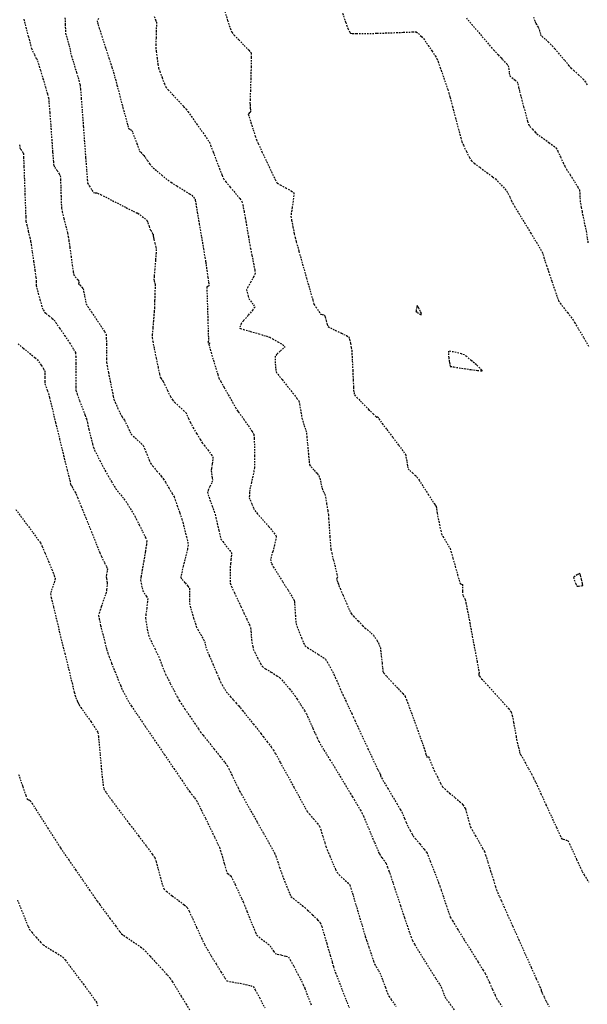
# Model space of a CAD drawing. Units: feet. Extents: x 2259882 to 2265467, y 13822530 to 13825876.
# Drawn here: x 2261427 to 2261475, y 13823609 to 13823691 of the extents above; entities that cross this region are included whole.
import ezdxf

# ---------------------------------------------------------------- set-up
doc = ezdxf.new("R2010")
doc.units = ezdxf.units.FT
doc.header["$MEASUREMENT"] = 0
doc.linetypes.add('HIDDEN2', pattern=[0.1875, 0.125, -0.0625])
doc.layers.add('VE-TOPO-MAJR', color=37, linetype='Continuous')
doc.layers.add('VE-TOPO-MINR', color=39, linetype='Continuous')

msp = doc.modelspace()

# ---------------------------------------------------------------- linework, layer by layer
at = {"layer": 'VE-TOPO-MAJR', "color": 37, "linetype": 'HIDDEN2', "lineweight": -3}
for points, elevation in [([(2261434.04, 13823690.764), (2261433.942, 13823690.544), (2261433.977, 13823690.393), (2261434.019, 13823690.242), (2261434.109, 13823689.964), (2261434.33, 13823689.281), (2261434.621, 13823688.381), (2261434.921, 13823687.454), (2261435.167, 13823686.689), (2261435.297, 13823686.273), (2261435.399, 13823685.902), (2261435.591, 13823685.189), (2261435.834, 13823684.28), (2261436.09, 13823683.319), (2261436.322, 13823682.451), (2261436.492, 13823681.821), (2261436.561, 13823681.573), (2261436.694, 13823681.5), (2261436.828, 13823681.427), (2261436.9, 13823681.245), (2261437.058, 13823680.823), (2261437.247, 13823680.32), (2261437.408, 13823679.894), (2261437.484, 13823679.701), (2261437.578, 13823679.594), (2261437.735, 13823679.428), (2261437.832, 13823679.323), (2261437.933, 13823679.181), (2261438.132, 13823678.9), (2261438.337, 13823678.611), (2261438.458, 13823678.451), (2261438.614, 13823678.309), (2261438.937, 13823678.028), (2261439.321, 13823677.699), (2261439.66, 13823677.412), (2261439.848, 13823677.258), (2261440.104, 13823677.093), (2261440.6, 13823676.783), (2261441.169, 13823676.43), (2261441.641, 13823676.137), (2261441.847, 13823676.007), (2261441.984, 13823675.841), (2261442.102, 13823675.692), (2261442.121, 13823675.597), (2261442.168, 13823675.316), (2261442.29, 13823674.594), (2261442.456, 13823673.607), (2261442.637, 13823672.531), (2261442.803, 13823671.543), (2261442.924, 13823670.821), (2261442.972, 13823670.54), (2261442.982, 13823670.484), (2261442.992, 13823670.428), (2261443.021, 13823670.223), (2261443.09, 13823669.737), (2261443.171, 13823669.157), (2261443.227, 13823668.751), (2261443.255, 13823668.543), (2261443.264, 13823668.473), (2261443.265, 13823668.462), (2261443.259, 13823668.458), (2261443.226, 13823668.438), (2261443.15, 13823668.398), (2261443.087, 13823668.361), (2261443.093, 13823668.109), (2261443.112, 13823667.466), (2261443.139, 13823666.589), (2261443.169, 13823665.633), (2261443.196, 13823664.756), (2261443.216, 13823664.114), (2261443.224, 13823663.864), (2261443.201, 13823663.802), (2261443.18, 13823663.741), (2261443.256, 13823663.71), (2261443.333, 13823663.679), (2261443.288, 13823663.624), (2261443.241, 13823663.569), (2261443.297, 13823663.375), (2261443.44, 13823662.889), (2261443.631, 13823662.248), (2261443.83, 13823661.587), (2261443.999, 13823661.043), (2261444.098, 13823660.752), (2261444.242, 13823660.475), (2261444.525, 13823659.966), (2261444.873, 13823659.352), (2261445.213, 13823658.756), (2261445.472, 13823658.304), (2261445.578, 13823658.121), (2261445.654, 13823658.022), (2261445.731, 13823657.924), (2261445.861, 13823657.744), (2261446.166, 13823657.32), (2261446.533, 13823656.801), (2261446.849, 13823656.337), (2261447.003, 13823656.076), (2261447.034, 13823655.731), (2261447.054, 13823655.06), (2261447.066, 13823654.281), (2261447.069, 13823653.614), (2261447.064, 13823653.276), (2261447.018, 13823653.024), (2261446.92, 13823652.567), (2261446.807, 13823652.049), (2261446.711, 13823651.618), (2261446.669, 13823651.419), (2261446.652, 13823651.239), (2261446.632, 13823650.953), (2261446.627, 13823650.773), (2261446.694, 13823650.596), (2261446.837, 13823650.252), (2261446.988, 13823649.902), (2261447.08, 13823649.707), (2261447.284, 13823649.467), (2261447.725, 13823648.965), (2261448.244, 13823648.37), (2261448.681, 13823647.852), (2261448.877, 13823647.579), (2261448.841, 13823647.321), (2261448.724, 13823646.837), (2261448.577, 13823646.287), (2261448.451, 13823645.832), (2261448.398, 13823645.631), (2261448.435, 13823645.44), (2261448.483, 13823645.25), (2261448.624, 13823645.021), (2261448.969, 13823644.473), (2261449.414, 13823643.766), (2261449.858, 13823643.061), (2261450.201, 13823642.518), (2261450.339, 13823642.297), (2261450.369, 13823642.192), (2261450.397, 13823642.087), (2261450.408, 13823641.906), (2261450.433, 13823641.482), (2261450.466, 13823640.964), (2261450.5, 13823640.505), (2261450.527, 13823640.255), (2261450.609, 13823640.018), (2261450.775, 13823639.584), (2261450.976, 13823639.086), (2261451.16, 13823638.658), (2261451.275, 13823638.434), (2261451.484, 13823638.277), (2261451.893, 13823638.011), (2261452.367, 13823637.711), (2261452.772, 13823637.454), (2261452.971, 13823637.314), (2261453.11, 13823637.092), (2261453.338, 13823636.686), (2261453.56, 13823636.275), (2261453.684, 13823636.04), (2261453.8, 13823635.781), (2261454.005, 13823635.316), (2261454.209, 13823634.847), (2261454.325, 13823634.582), (2261454.44, 13823634.333), (2261454.666, 13823633.844), (2261454.932, 13823633.272), (2261455.165, 13823632.77), (2261455.293, 13823632.494), (2261455.429, 13823632.2), (2261455.722, 13823631.568), (2261456.108, 13823630.737), (2261456.521, 13823629.845), (2261456.899, 13823629.031), (2261457.177, 13823628.434), (2261457.29, 13823628.191), (2261457.369, 13823628.046), (2261457.493, 13823627.82), (2261457.559, 13823627.702), (2261457.57, 13823627.638), (2261457.581, 13823627.575), (2261457.665, 13823627.408), (2261457.76, 13823627.222), (2261457.881, 13823627.019), (2261458.171, 13823626.534), (2261458.546, 13823625.906), (2261458.924, 13823625.273), (2261459.221, 13823624.773), (2261459.354, 13823624.545), (2261459.437, 13823624.353), (2261459.579, 13823624.013), (2261459.72, 13823623.675), (2261459.8, 13823623.486), (2261459.886, 13823623.315), (2261460.041, 13823623.016), (2261460.199, 13823622.718), (2261460.292, 13823622.551), (2261460.479, 13823622.326), (2261460.846, 13823621.895), (2261461.218, 13823621.454), (2261461.42, 13823621.198), (2261461.522, 13823620.959), (2261461.72, 13823620.458), (2261461.966, 13823619.823), (2261462.212, 13823619.181), (2261462.411, 13823618.657), (2261462.516, 13823618.378), (2261462.628, 13823618.042), (2261462.829, 13823617.431), (2261463.06, 13823616.728), (2261463.266, 13823616.12), (2261463.388, 13823615.788), (2261463.577, 13823615.469), (2261463.993, 13823614.792), (2261464.547, 13823613.903), (2261465.145, 13823612.944), (2261465.698, 13823612.059), (2261466.113, 13823611.392), (2261466.299, 13823611.087), (2261466.424, 13823610.82), (2261466.645, 13823610.331), (2261466.897, 13823609.768), (2261467.118, 13823609.281), (2261467.243, 13823609.017), (2261467.396, 13823608.775), (2261467.683, 13823608.341)], 675), ([(2261427.151, 13823649.798), (2261427.568, 13823649.237), (2261428.083, 13823648.549), (2261428.595, 13823647.863), (2261429.004, 13823647.306), (2261429.209, 13823647.01), (2261429.349, 13823646.711), (2261429.593, 13823646.151), (2261429.881, 13823645.468), (2261430.159, 13823644.796), (2261430.368, 13823644.271), (2261430.451, 13823644.029), (2261430.389, 13823643.801), (2261430.247, 13823643.399), (2261430.104, 13823642.996), (2261430.037, 13823642.766), (2261430.106, 13823642.446), (2261430.295, 13823641.651), (2261430.569, 13823640.517), (2261430.895, 13823639.181), (2261431.239, 13823637.78), (2261431.566, 13823636.449), (2261431.843, 13823635.326), (2261432.036, 13823634.545), (2261432.111, 13823634.244), (2261432.171, 13823634.089), (2261432.267, 13823633.849), (2261432.321, 13823633.717), (2261432.377, 13823633.607), (2261432.434, 13823633.498), (2261432.592, 13823633.275), (2261432.964, 13823632.747), (2261433.414, 13823632.1), (2261433.804, 13823631.521), (2261433.997, 13823631.197), (2261434.043, 13823630.885), (2261434.107, 13823630.231), (2261434.183, 13823629.368), (2261434.265, 13823628.429), (2261434.349, 13823627.547), (2261434.428, 13823626.855), (2261434.498, 13823626.487), (2261434.719, 13823626.141), (2261435.21, 13823625.461), (2261435.88, 13823624.563), (2261436.639, 13823623.558), (2261437.396, 13823622.561), (2261438.06, 13823621.685), (2261438.541, 13823621.044), (2261438.748, 13823620.752), (2261438.856, 13823620.415), (2261439.026, 13823619.79), (2261439.218, 13823619.071), (2261439.391, 13823618.456), (2261439.504, 13823618.138), (2261439.737, 13823617.928), (2261440.198, 13823617.572), (2261440.735, 13823617.167), (2261441.199, 13823616.813), (2261441.441, 13823616.606), (2261441.612, 13823616.282), (2261441.908, 13823615.653), (2261442.237, 13823614.93), (2261442.509, 13823614.325), (2261442.633, 13823614.05), (2261442.733, 13823613.845), (2261442.894, 13823613.52), (2261442.997, 13823613.316), (2261443.132, 13823613.088), (2261443.446, 13823612.567), (2261443.851, 13823611.9), (2261444.26, 13823611.232), (2261444.588, 13823610.711), (2261444.747, 13823610.484), (2261444.986, 13823610.42), (2261445.428, 13823610.339), (2261445.867, 13823610.267), (2261446.098, 13823610.228), (2261446.344, 13823610.171), (2261446.73, 13823610.074), (2261446.962, 13823609.998), (2261447.119, 13823609.725), (2261447.47, 13823609.074), (2261447.92, 13823608.228)], 680)]:
    msp.add_lwpolyline(points, dxfattribs=dict(at, elevation=elevation))
at = {"layer": 'VE-TOPO-MINR', "color": 39, "linetype": 'HIDDEN2', "lineweight": -3}
for points, elevation in [([(2261444.585, 13823691.348), (2261444.821, 13823690.594), (2261445.036, 13823689.941), (2261445.163, 13823689.605), (2261445.363, 13823689.376), (2261445.753, 13823688.974), (2261446.203, 13823688.515), (2261446.585, 13823688.113), (2261446.769, 13823687.881), (2261446.786, 13823687.511), (2261446.776, 13823686.726), (2261446.75, 13823685.739), (2261446.718, 13823684.764), (2261446.691, 13823684.015), (2261446.68, 13823683.705), (2261446.688, 13823683.583), (2261446.702, 13823683.391), (2261446.71, 13823683.274), (2261446.715, 13823683.096), (2261446.715, 13823682.931), (2261446.629, 13823682.847), (2261446.546, 13823682.763), (2261446.609, 13823682.556), (2261446.764, 13823682.065), (2261446.956, 13823681.467), (2261447.129, 13823680.935), (2261447.228, 13823680.646), (2261447.374, 13823680.321), (2261447.684, 13823679.648), (2261448.078, 13823678.805), (2261448.473, 13823677.969), (2261448.788, 13823677.317), (2261448.942, 13823677.027), (2261449.194, 13823676.874), (2261449.66, 13823676.628), (2261450.118, 13823676.38), (2261450.347, 13823676.223), (2261450.342, 13823675.992), (2261450.282, 13823675.528), (2261450.2, 13823674.982), (2261450.129, 13823674.505), (2261450.1, 13823674.25), (2261450.151, 13823673.929), (2261450.26, 13823673.365), (2261450.374, 13823672.801), (2261450.443, 13823672.481), (2261450.54, 13823672.129), (2261450.765, 13823671.327), (2261451.067, 13823670.256), (2261451.395, 13823669.099), (2261451.697, 13823668.038), (2261451.923, 13823667.255), (2261452.02, 13823666.93), (2261452.175, 13823666.685), (2261452.43, 13823666.308), (2261452.576, 13823666.104), (2261452.737, 13823666.059), (2261452.896, 13823666.012), (2261452.943, 13823665.863), (2261453.033, 13823665.548), (2261453.13, 13823665.225), (2261453.197, 13823665.051), (2261453.392, 13823664.945), (2261453.813, 13823664.742), (2261454.31, 13823664.508), (2261454.731, 13823664.303), (2261454.928, 13823664.192), (2261454.987, 13823664.003), (2261455.064, 13823663.65), (2261455.133, 13823663.291), (2261455.168, 13823663.086), (2261455.185, 13823662.806), (2261455.215, 13823662.182), (2261455.253, 13823661.388), (2261455.289, 13823660.6), (2261455.318, 13823659.992), (2261455.33, 13823659.738), (2261455.359, 13823659.544), (2261455.397, 13823659.352), (2261455.592, 13823659.15), (2261456.044, 13823658.692), (2261456.58, 13823658.152), (2261456.955, 13823657.776), (2261457.145, 13823657.585), (2261457.209, 13823657.521), (2261457.218, 13823657.513), (2261457.222, 13823657.513), (2261457.244, 13823657.515), (2261457.292, 13823657.521), (2261457.332, 13823657.525), (2261457.437, 13823657.357), (2261457.556, 13823657.168), (2261457.715, 13823656.959), (2261458.097, 13823656.459), (2261458.591, 13823655.809), (2261459.087, 13823655.154), (2261459.474, 13823654.637), (2261459.643, 13823654.4), (2261459.692, 13823654.181), (2261459.762, 13823653.787), (2261459.831, 13823653.397), (2261459.879, 13823653.19), (2261460.003, 13823653.061), (2261460.239, 13823652.845), (2261460.478, 13823652.629), (2261460.611, 13823652.504), (2261460.78, 13823652.249), (2261461.136, 13823651.7), (2261461.551, 13823651.056), (2261461.896, 13823650.518), (2261462.045, 13823650.286), (2261462.128, 13823650.164), (2261462.208, 13823650.041), (2261462.241, 13823649.849), (2261462.296, 13823649.502), (2261462.332, 13823649.279), (2261462.381, 13823649.032), (2261462.481, 13823648.546), (2261462.586, 13823648.051), (2261462.654, 13823647.776), (2261462.777, 13823647.552), (2261463.009, 13823647.162), (2261463.242, 13823646.772), (2261463.368, 13823646.547), (2261463.446, 13823646.29), (2261463.604, 13823645.737), (2261463.801, 13823645.039), (2261463.994, 13823644.351), (2261464.117, 13823643.91), (2261464.178, 13823643.694), (2261464.199, 13823643.623), (2261464.202, 13823643.613), (2261464.209, 13823643.61), (2261464.245, 13823643.598), (2261464.325, 13823643.575), (2261464.393, 13823643.552), (2261464.394, 13823643.346), (2261464.394, 13823642.963), (2261464.4, 13823642.734), (2261464.464, 13823642.605), (2261464.574, 13823642.404), (2261464.641, 13823642.276), (2261464.695, 13823642.002), (2261464.828, 13823641.306), (2261465.014, 13823640.33), (2261465.225, 13823639.214), (2261465.436, 13823638.099), (2261465.619, 13823637.127), (2261465.749, 13823636.439), (2261465.798, 13823636.175), (2261465.78, 13823636.075), (2261465.763, 13823635.981), (2261465.787, 13823635.933), (2261465.813, 13823635.885), (2261466.004, 13823635.675), (2261466.484, 13823635.15), (2261467.111, 13823634.46), (2261467.745, 13823633.755), (2261468.246, 13823633.186), (2261468.474, 13823632.903), (2261468.551, 13823632.607), (2261468.66, 13823632.051), (2261468.775, 13823631.415), (2261468.868, 13823630.876), (2261468.915, 13823630.613), (2261468.971, 13823630.376), (2261469.072, 13823629.959), (2261469.169, 13823629.563), (2261469.213, 13823629.387), (2261469.274, 13823629.338), (2261469.375, 13823629.154), (2261469.615, 13823628.713), (2261469.904, 13823628.183), (2261470.15, 13823627.733), (2261470.262, 13823627.528), (2261470.333, 13823627.39), (2261470.444, 13823627.172), (2261470.513, 13823627.034), (2261470.638, 13823626.761), (2261470.946, 13823626.088), (2261471.363, 13823625.174), (2261471.818, 13823624.181), (2261472.237, 13823623.27), (2261472.547, 13823622.6), (2261472.676, 13823622.333), (2261472.818, 13823622.286), (2261473.053, 13823622.223), (2261473.194, 13823622.176), (2261473.32, 13823621.918), (2261473.594, 13823621.321), (2261473.925, 13823620.595), (2261474.22, 13823619.952), (2261474.386, 13823619.601), (2261474.556, 13823619.312), (2261474.913, 13823618.717)], 673), ([(2261454.402, 13823691.194), (2261454.666, 13823690.429), (2261454.857, 13823689.924), (2261454.974, 13823689.662), (2261455.033, 13823689.562), (2261455.057, 13823689.538), (2261455.086, 13823689.527), (2261455.214, 13823689.51), (2261455.555, 13823689.498), (2261456.226, 13823689.501), (2261457.286, 13823689.527), (2261458.427, 13823689.567), (2261459.47, 13823689.609), (2261460.237, 13823689.638), (2261460.55, 13823689.644), (2261460.726, 13823689.499), (2261460.996, 13823689.243), (2261461.161, 13823689.077), (2261461.287, 13823688.897), (2261461.551, 13823688.511), (2261461.862, 13823688.047), (2261462.133, 13823687.637), (2261462.274, 13823687.408), (2261462.37, 13823687.158), (2261462.549, 13823686.651), (2261462.771, 13823686.011), (2261462.992, 13823685.363), (2261463.172, 13823684.831), (2261463.267, 13823684.54), (2261463.371, 13823684.16), (2261463.57, 13823683.404), (2261463.817, 13823682.465), (2261464.061, 13823681.535), (2261464.255, 13823680.807), (2261464.349, 13823680.473), (2261464.482, 13823680.179), (2261464.73, 13823679.668), (2261464.986, 13823679.162), (2261465.144, 13823678.885), (2261465.382, 13823678.691), (2261465.868, 13823678.326), (2261466.436, 13823677.907), (2261466.92, 13823677.551), (2261467.154, 13823677.374), (2261467.331, 13823677.193), (2261467.637, 13823676.869), (2261467.936, 13823676.544), (2261468.093, 13823676.364), (2261468.187, 13823676.184), (2261468.344, 13823675.862), (2261468.499, 13823675.539), (2261468.589, 13823675.356), (2261468.739, 13823675.105), (2261469.095, 13823674.518), (2261469.572, 13823673.731), (2261470.089, 13823672.878), (2261470.564, 13823672.095), (2261470.914, 13823671.516), (2261471.055, 13823671.277), (2261471.114, 13823671.096), (2261471.2, 13823670.805), (2261471.255, 13823670.622), (2261471.307, 13823670.461), (2261471.408, 13823670.157), (2261471.51, 13823669.848), (2261471.569, 13823669.672), (2261471.661, 13823669.398), (2261471.858, 13823668.813), (2261472.095, 13823668.119), (2261472.304, 13823667.518), (2261472.421, 13823667.213), (2261472.564, 13823667.008), (2261472.84, 13823666.644), (2261473.161, 13823666.228), (2261473.44, 13823665.866), (2261473.591, 13823665.665), (2261473.755, 13823665.394), (2261474.091, 13823664.824), (2261474.511, 13823664.108), (2261474.926, 13823663.394)], 672), ([(2261427.835, 13823690.693), (2261428.003, 13823690.031), (2261428.204, 13823689.242), (2261428.378, 13823688.568), (2261428.463, 13823688.251), (2261428.55, 13823688.064), (2261428.711, 13823687.738), (2261428.872, 13823687.412), (2261428.961, 13823687.226), (2261429.038, 13823686.983), (2261429.205, 13823686.443), (2261429.417, 13823685.747), (2261429.63, 13823685.035), (2261429.801, 13823684.448), (2261429.885, 13823684.128), (2261429.924, 13823683.732), (2261429.989, 13823682.903), (2261430.068, 13823681.82), (2261430.152, 13823680.66), (2261430.228, 13823679.602), (2261430.287, 13823678.822), (2261430.317, 13823678.498), (2261430.411, 13823678.34), (2261430.592, 13823678.067), (2261430.773, 13823677.795), (2261430.866, 13823677.637), (2261430.883, 13823677.344), (2261430.905, 13823676.711), (2261430.927, 13823675.954), (2261430.949, 13823675.29), (2261430.968, 13823674.935), (2261431.034, 13823674.627), (2261431.166, 13823674.069), (2261431.322, 13823673.427), (2261431.457, 13823672.869), (2261431.528, 13823672.561), (2261431.574, 13823672.256), (2261431.658, 13823671.655), (2261431.761, 13823670.913), (2261431.863, 13823670.184), (2261431.943, 13823669.622), (2261431.983, 13823669.381), (2261432.114, 13823669.207), (2261432.331, 13823668.943), (2261432.446, 13823668.803), (2261432.418, 13823668.718), (2261432.39, 13823668.633), (2261432.483, 13823668.529), (2261432.66, 13823668.336), (2261432.767, 13823668.208), (2261432.811, 13823668.006), (2261432.889, 13823667.597), (2261432.971, 13823667.176), (2261433.027, 13823666.94), (2261433.16, 13823666.729), (2261433.461, 13823666.279), (2261433.847, 13823665.706), (2261434.235, 13823665.125), (2261434.54, 13823664.653), (2261434.679, 13823664.407), (2261434.703, 13823664.112), (2261434.71, 13823663.565), (2261434.709, 13823662.932), (2261434.708, 13823662.382), (2261434.715, 13823662.079), (2261434.766, 13823661.787), (2261434.879, 13823661.212), (2261435.022, 13823660.498), (2261435.168, 13823659.792), (2261435.285, 13823659.237), (2261435.343, 13823658.978), (2261435.451, 13823658.721), (2261435.65, 13823658.274), (2261435.846, 13823657.843), (2261435.943, 13823657.635), (2261436.02, 13823657.528), (2261436.147, 13823657.358), (2261436.225, 13823657.251), (2261436.311, 13823657.066), (2261436.486, 13823656.689), (2261436.669, 13823656.301), (2261436.78, 13823656.085), (2261436.953, 13823655.914), (2261437.274, 13823655.618), (2261437.595, 13823655.321), (2261437.769, 13823655.146), (2261437.886, 13823654.888), (2261438.083, 13823654.408), (2261438.282, 13823653.922), (2261438.402, 13823653.651), (2261438.587, 13823653.411), (2261438.93, 13823652.994), (2261439.275, 13823652.577), (2261439.467, 13823652.337), (2261439.632, 13823652.074), (2261439.916, 13823651.604), (2261440.196, 13823651.131), (2261440.349, 13823650.859), (2261440.445, 13823650.601), (2261440.622, 13823650.097), (2261440.825, 13823649.51), (2261440.998, 13823649), (2261441.087, 13823648.728), (2261441.151, 13823648.483), (2261441.263, 13823648.037), (2261441.387, 13823647.524), (2261441.488, 13823647.077), (2261441.53, 13823646.831), (2261441.464, 13823646.494), (2261441.307, 13823645.832), (2261441.121, 13823645.069), (2261440.969, 13823644.426), (2261440.913, 13823644.126), (2261441.029, 13823643.96), (2261441.269, 13823643.675), (2261441.511, 13823643.39), (2261441.634, 13823643.222), (2261441.644, 13823643.001), (2261441.637, 13823642.596), (2261441.627, 13823642.186), (2261441.629, 13823641.955), (2261441.69, 13823641.725), (2261441.825, 13823641.268), (2261441.987, 13823640.735), (2261442.129, 13823640.276), (2261442.207, 13823640.042), (2261442.336, 13823639.796), (2261442.572, 13823639.369), (2261442.8, 13823638.958), (2261442.907, 13823638.761), (2261442.942, 13823638.563), (2261442.974, 13823638.364), (2261443.067, 13823638.14), (2261443.293, 13823637.603), (2261443.586, 13823636.909), (2261443.882, 13823636.21), (2261444.115, 13823635.663), (2261444.22, 13823635.42), (2261444.362, 13823635.177), (2261444.59, 13823634.797), (2261444.73, 13823634.571), (2261444.86, 13823634.416), (2261445.07, 13823634.173), (2261445.203, 13823634.02), (2261445.318, 13823633.891), (2261445.534, 13823633.65), (2261445.752, 13823633.406), (2261445.876, 13823633.266), (2261446.068, 13823633.025), (2261446.48, 13823632.508), (2261446.969, 13823631.894), (2261447.389, 13823631.364), (2261447.598, 13823631.1), (2261447.787, 13823630.856), (2261448.117, 13823630.427), (2261448.445, 13823629.996), (2261448.627, 13823629.749), (2261448.805, 13823629.43), (2261449.211, 13823628.694), (2261449.751, 13823627.707), (2261450.337, 13823626.638), (2261450.878, 13823625.653), (2261451.282, 13823624.919), (2261451.46, 13823624.604), (2261451.643, 13823624.381), (2261451.973, 13823623.995), (2261452.301, 13823623.607), (2261452.477, 13823623.381), (2261452.582, 13823623.084), (2261452.753, 13823622.539), (2261452.922, 13823621.989), (2261453.021, 13823621.677), (2261453.131, 13823621.405), (2261453.348, 13823620.881), (2261453.601, 13823620.277), (2261453.822, 13823619.764), (2261453.941, 13823619.512), (2261454.127, 13823619.32), (2261454.472, 13823618.994), (2261454.816, 13823618.668), (2261454.999, 13823618.475), (2261455.089, 13823618.212), (2261455.275, 13823617.608), (2261455.519, 13823616.796), (2261455.782, 13823615.911), (2261456.026, 13823615.088), (2261456.212, 13823614.46), (2261456.302, 13823614.162), (2261456.404, 13823613.851), (2261456.593, 13823613.285), (2261456.808, 13823612.645), (2261456.989, 13823612.111), (2261457.076, 13823611.866), (2261457.199, 13823611.662), (2261457.401, 13823611.342), (2261457.526, 13823611.139), (2261457.606, 13823610.925), (2261457.774, 13823610.469), (2261457.974, 13823609.924), (2261458.154, 13823609.446), (2261458.261, 13823609.187), (2261458.45, 13823608.917), (2261458.879, 13823608.329)], 677), ([(2261431.258, 13823690.805), (2261431.277, 13823690.251), (2261431.295, 13823689.771), (2261431.31, 13823689.529), (2261431.371, 13823689.293), (2261431.49, 13823688.881), (2261431.607, 13823688.483), (2261431.662, 13823688.291), (2261431.689, 13823688.095), (2261431.716, 13823687.899), (2261431.798, 13823687.63), (2261431.988, 13823687.011), (2261432.217, 13823686.258), (2261432.416, 13823685.589), (2261432.515, 13823685.22), (2261432.548, 13823684.878), (2261432.61, 13823684.096), (2261432.693, 13823683.003), (2261432.788, 13823681.726), (2261432.886, 13823680.391), (2261432.98, 13823679.126), (2261433.06, 13823678.058), (2261433.117, 13823677.313), (2261433.144, 13823677.02), (2261433.279, 13823676.788), (2261433.508, 13823676.432), (2261433.641, 13823676.24), (2261433.808, 13823676.217), (2261433.98, 13823676.198), (2261434.227, 13823676.073), (2261434.824, 13823675.768), (2261435.595, 13823675.372), (2261436.364, 13823674.977), (2261436.955, 13823674.673), (2261437.193, 13823674.551), (2261437.264, 13823674.534), (2261437.335, 13823674.518), (2261437.525, 13823674.373), (2261437.879, 13823674.098), (2261438.09, 13823673.921), (2261438.166, 13823673.726), (2261438.272, 13823673.409), (2261438.336, 13823673.221), (2261438.411, 13823673.09), (2261438.531, 13823672.887), (2261438.598, 13823672.77), (2261438.613, 13823672.626), (2261438.627, 13823672.481), (2261438.665, 13823672.33), (2261438.745, 13823672.013), (2261438.827, 13823671.683), (2261438.867, 13823671.495), (2261438.849, 13823671.204), (2261438.802, 13823670.584), (2261438.744, 13823669.86), (2261438.695, 13823669.252), (2261438.676, 13823668.985), (2261438.701, 13823668.865), (2261438.747, 13823668.676), (2261438.773, 13823668.556), (2261438.768, 13823668.33), (2261438.752, 13823667.816), (2261438.732, 13823667.194), (2261438.713, 13823666.643), (2261438.701, 13823666.34), (2261438.677, 13823666.054), (2261438.631, 13823665.534), (2261438.579, 13823664.936), (2261438.538, 13823664.417), (2261438.525, 13823664.131), (2261438.578, 13823663.823), (2261438.7, 13823663.202), (2261438.857, 13823662.43), (2261439.014, 13823661.672), (2261439.137, 13823661.091), (2261439.191, 13823660.849), (2261439.257, 13823660.746), (2261439.368, 13823660.586), (2261439.438, 13823660.484), (2261439.556, 13823660.243), (2261439.802, 13823659.736), (2261440.059, 13823659.215), (2261440.211, 13823658.932), (2261440.411, 13823658.734), (2261440.777, 13823658.398), (2261441.139, 13823658.067), (2261441.326, 13823657.886), (2261441.417, 13823657.707), (2261441.565, 13823657.384), (2261441.711, 13823657.06), (2261441.796, 13823656.876), (2261441.946, 13823656.62), (2261442.237, 13823656.132), (2261442.534, 13823655.641), (2261442.7, 13823655.371), (2261442.867, 13823655.151), (2261443.166, 13823654.767), (2261443.456, 13823654.385), (2261443.595, 13823654.175), (2261443.583, 13823653.965), (2261443.531, 13823653.588), (2261443.475, 13823653.215), (2261443.448, 13823653.016), (2261443.479, 13823652.787), (2261443.534, 13823652.423), (2261443.558, 13823652.195), (2261443.489, 13823652.028), (2261443.345, 13823651.723), (2261443.202, 13823651.415), (2261443.136, 13823651.239), (2261443.197, 13823651.029), (2261443.348, 13823650.594), (2261443.532, 13823650.079), (2261443.695, 13823649.626), (2261443.781, 13823649.376), (2261443.845, 13823649.11), (2261443.955, 13823648.617), (2261444.081, 13823648.054), (2261444.192, 13823647.574), (2261444.258, 13823647.335), (2261444.413, 13823647.12), (2261444.705, 13823646.75), (2261444.992, 13823646.386), (2261445.132, 13823646.184), (2261445.13, 13823645.984), (2261445.099, 13823645.625), (2261445.061, 13823645.264), (2261445.042, 13823645.058), (2261445.035, 13823644.811), (2261445.026, 13823644.356), (2261445.023, 13823643.897), (2261445.033, 13823643.638), (2261445.143, 13823643.375), (2261445.386, 13823642.846), (2261445.675, 13823642.228), (2261445.926, 13823641.696), (2261446.053, 13823641.427), (2261446.183, 13823641.146), (2261446.411, 13823640.654), (2261446.631, 13823640.171), (2261446.739, 13823639.918), (2261446.766, 13823639.64), (2261446.796, 13823639.198), (2261446.815, 13823638.929), (2261446.852, 13823638.707), (2261446.915, 13823638.357), (2261446.961, 13823638.139), (2261447.076, 13823637.899), (2261447.314, 13823637.428), (2261447.566, 13823636.951), (2261447.722, 13823636.691), (2261447.974, 13823636.516), (2261448.445, 13823636.224), (2261448.92, 13823635.933), (2261449.184, 13823635.759), (2261449.346, 13823635.58), (2261449.638, 13823635.234), (2261449.972, 13823634.83), (2261450.259, 13823634.477), (2261450.412, 13823634.283), (2261450.599, 13823634.001), (2261450.92, 13823633.502), (2261451.233, 13823633.01), (2261451.395, 13823632.748), (2261451.491, 13823632.539), (2261451.653, 13823632.169), (2261451.808, 13823631.811), (2261451.885, 13823631.635), (2261451.937, 13823631.522), (2261452.02, 13823631.343), (2261452.072, 13823631.231), (2261452.144, 13823631.074), (2261452.289, 13823630.758), (2261452.44, 13823630.432), (2261452.528, 13823630.248), (2261452.642, 13823630.062), (2261452.852, 13823629.726), (2261453.065, 13823629.389), (2261453.186, 13823629.197), (2261453.352, 13823628.925), (2261453.722, 13823628.315), (2261454.196, 13823627.534), (2261454.671, 13823626.752), (2261455.045, 13823626.135), (2261455.217, 13823625.852), (2261455.364, 13823625.608), (2261455.623, 13823625.178), (2261455.88, 13823624.747), (2261456.022, 13823624.5), (2261456.146, 13823624.213), (2261456.408, 13823623.592), (2261456.737, 13823622.808), (2261457.062, 13823622.032), (2261457.312, 13823621.435), (2261457.415, 13823621.188), (2261457.497, 13823621.029), (2261457.582, 13823620.872), (2261457.682, 13823620.752), (2261457.856, 13823620.548), (2261457.963, 13823620.415), (2261458.027, 13823620.259), (2261458.146, 13823619.954), (2261458.266, 13823619.641), (2261458.333, 13823619.463), (2261458.416, 13823619.211), (2261458.618, 13823618.597), (2261458.902, 13823617.738), (2261459.23, 13823616.75), (2261459.564, 13823615.748), (2261459.867, 13823614.85), (2261460.102, 13823614.171), (2261460.232, 13823613.827), (2261460.417, 13823613.501), (2261460.778, 13823612.909), (2261461.24, 13823612.166), (2261461.731, 13823611.384), (2261462.176, 13823610.677), (2261462.503, 13823610.158), (2261462.639, 13823609.94), (2261462.726, 13823609.71), (2261462.86, 13823609.344), (2261462.949, 13823609.116), (2261463.081, 13823608.926), (2261463.37, 13823608.526), (2261463.718, 13823608.051)], 676), ([(2261438.689, 13823690.938), (2261438.815, 13823690.636), (2261438.879, 13823690.463), (2261438.879, 13823690.223), (2261438.867, 13823689.718), (2261438.85, 13823689.122), (2261438.836, 13823688.602), (2261438.833, 13823688.33), (2261438.867, 13823688.019), (2261438.937, 13823687.474), (2261439.012, 13823686.929), (2261439.062, 13823686.623), (2261439.161, 13823686.332), (2261439.348, 13823685.823), (2261439.543, 13823685.318), (2261439.665, 13823685.038), (2261439.862, 13823684.808), (2261440.269, 13823684.367), (2261440.745, 13823683.857), (2261441.153, 13823683.421), (2261441.354, 13823683.202), (2261441.517, 13823682.981), (2261441.798, 13823682.589), (2261442.078, 13823682.195), (2261442.237, 13823681.971), (2261442.369, 13823681.783), (2261442.622, 13823681.425), (2261442.914, 13823681.007), (2261443.166, 13823680.641), (2261443.298, 13823680.436), (2261443.404, 13823680.173), (2261443.612, 13823679.625), (2261443.872, 13823678.932), (2261444.135, 13823678.235), (2261444.351, 13823677.677), (2261444.469, 13823677.398), (2261444.665, 13823677.142), (2261445.041, 13823676.688), (2261445.473, 13823676.172), (2261445.838, 13823675.73), (2261446.012, 13823675.499), (2261446.086, 13823675.201), (2261446.19, 13823674.664), (2261446.287, 13823674.124), (2261446.342, 13823673.817), (2261446.383, 13823673.575), (2261446.459, 13823673.12), (2261446.547, 13823672.594), (2261446.624, 13823672.134), (2261446.667, 13823671.881), (2261446.727, 13823671.579), (2261446.842, 13823671.003), (2261446.972, 13823670.338), (2261447.075, 13823669.772), (2261447.111, 13823669.491), (2261446.994, 13823669.234), (2261446.754, 13823668.786), (2261446.517, 13823668.351), (2261446.406, 13823668.13), (2261446.443, 13823667.924), (2261446.524, 13823667.595), (2261446.583, 13823667.391), (2261446.727, 13823667.195), (2261446.964, 13823666.882), (2261447.088, 13823666.686), (2261446.914, 13823666.452), (2261446.53, 13823665.993), (2261446.144, 13823665.54), (2261445.96, 13823665.322), (2261445.882, 13823665.113), (2261445.819, 13823664.927), (2261445.898, 13823664.894), (2261446.14, 13823664.825), (2261446.719, 13823664.657), (2261447.42, 13823664.453), (2261448.027, 13823664.272), (2261448.326, 13823664.177), (2261448.575, 13823664.042), (2261449.007, 13823663.79), (2261449.418, 13823663.538), (2261449.604, 13823663.397), (2261449.484, 13823663.258), (2261449.21, 13823663.006), (2261448.928, 13823662.749), (2261448.785, 13823662.596), (2261448.778, 13823662.369), (2261448.797, 13823661.945), (2261448.83, 13823661.519), (2261448.863, 13823661.281), (2261449.014, 13823661.073), (2261449.36, 13823660.631), (2261449.805, 13823660.071), (2261450.252, 13823659.51), (2261450.601, 13823659.065), (2261450.757, 13823658.853), (2261450.815, 13823658.594), (2261450.895, 13823658.13), (2261450.97, 13823657.667), (2261451.015, 13823657.411), (2261451.082, 13823657.187), (2261451.206, 13823656.794), (2261451.33, 13823656.401), (2261451.395, 13823656.177), (2261451.427, 13823655.866), (2261451.484, 13823655.22), (2261451.552, 13823654.462), (2261451.614, 13823653.821), (2261451.654, 13823653.52), (2261451.785, 13823653.354), (2261452.038, 13823653.073), (2261452.293, 13823652.792), (2261452.428, 13823652.627), (2261452.497, 13823652.397), (2261452.602, 13823651.978), (2261452.701, 13823651.571), (2261452.749, 13823651.376), (2261452.841, 13823651.23), (2261452.932, 13823651.084), (2261452.979, 13823650.824), (2261453.072, 13823650.268), (2261453.167, 13823649.689), (2261453.218, 13823649.358), (2261453.244, 13823649.018), (2261453.29, 13823648.334), (2261453.344, 13823647.53), (2261453.394, 13823646.833), (2261453.426, 13823646.468), (2261453.497, 13823646.152), (2261453.639, 13823645.576), (2261453.801, 13823644.93), (2261453.935, 13823644.401), (2261453.99, 13823644.179), (2261453.948, 13823644.087), (2261453.906, 13823643.996), (2261453.96, 13823643.851), (2261454.02, 13823643.699), (2261454.063, 13823643.566), (2261454.107, 13823643.433), (2261454.207, 13823643.196), (2261454.441, 13823642.643), (2261454.726, 13823641.977), (2261454.978, 13823641.4), (2261455.113, 13823641.115), (2261455.32, 13823640.886), (2261455.7, 13823640.496), (2261456.077, 13823640.117), (2261456.272, 13823639.925), (2261456.472, 13823639.753), (2261456.788, 13823639.484), (2261456.977, 13823639.315), (2261457.102, 13823639.13), (2261457.291, 13823638.833), (2261457.396, 13823638.662), (2261457.467, 13823638.474), (2261457.528, 13823638.308), (2261457.559, 13823638.26), (2261457.581, 13823638.056), (2261457.634, 13823637.569), (2261457.696, 13823636.988), (2261457.74, 13823636.581), (2261457.762, 13823636.374), (2261457.77, 13823636.305), (2261457.771, 13823636.296), (2261457.772, 13823636.291), (2261457.78, 13823636.265), (2261457.785, 13823636.248), (2261457.857, 13823636.156), (2261457.995, 13823635.981), (2261458.085, 13823635.869), (2261458.246, 13823635.7), (2261458.607, 13823635.318), (2261459.041, 13823634.855), (2261459.421, 13823634.442), (2261459.617, 13823634.207), (2261459.735, 13823633.921), (2261459.969, 13823633.298), (2261460.271, 13823632.476), (2261460.593, 13823631.591), (2261460.885, 13823630.781), (2261461.1, 13823630.183), (2261461.188, 13823629.934), (2261461.256, 13823629.706), (2261461.359, 13823629.354), (2261461.415, 13823629.17), (2261461.493, 13823629.175), (2261461.572, 13823629.181), (2261461.659, 13823628.963), (2261461.823, 13823628.547), (2261461.93, 13823628.279), (2261462.057, 13823628.012), (2261462.309, 13823627.491), (2261462.572, 13823626.962), (2261462.733, 13823626.669), (2261462.935, 13823626.48), (2261463.334, 13823626.135), (2261463.795, 13823625.745), (2261464.179, 13823625.421), (2261464.35, 13823625.273), (2261464.44, 13823625.148), (2261464.577, 13823624.944), (2261464.659, 13823624.814), (2261464.724, 13823624.578), (2261464.851, 13823624.093), (2261464.984, 13823623.592), (2261465.067, 13823623.309), (2261465.2, 13823623.067), (2261465.475, 13823622.591), (2261465.8, 13823622.032), (2261466.082, 13823621.541), (2261466.23, 13823621.268), (2261466.331, 13823620.972), (2261466.52, 13823620.376), (2261466.752, 13823619.634), (2261466.98, 13823618.899), (2261467.158, 13823618.325), (2261467.24, 13823618.065), (2261467.328, 13823617.86), (2261467.486, 13823617.502), (2261467.645, 13823617.143), (2261467.736, 13823616.94), (2261467.859, 13823616.667), (2261468.161, 13823615.992), (2261468.593, 13823615.031), (2261469.1, 13823613.9), (2261469.633, 13823612.714), (2261470.137, 13823611.59), (2261470.562, 13823610.643), (2261470.855, 13823609.989), (2261470.965, 13823609.744), (2261470.977, 13823609.67), (2261470.989, 13823609.596), (2261471.058, 13823609.447), (2261471.211, 13823609.117), (2261471.374, 13823608.773), (2261471.469, 13823608.578), (2261471.635, 13823608.322)], 674), ([(2261464.727, 13823690.804), (2261465.18, 13823690.27), (2261465.764, 13823689.582), (2261466.35, 13823688.894), (2261466.809, 13823688.355), (2261467.012, 13823688.118), (2261467.148, 13823687.972), (2261467.389, 13823687.716), (2261467.626, 13823687.465), (2261467.75, 13823687.333), (2261467.883, 13823687.191), (2261468.092, 13823686.964), (2261468.214, 13823686.817), (2261468.256, 13823686.589), (2261468.311, 13823686.21), (2261468.356, 13823685.98), (2261468.52, 13823685.834), (2261468.795, 13823685.614), (2261468.956, 13823685.475), (2261469.009, 13823685.304), (2261469.078, 13823685.025), (2261469.121, 13823684.848), (2261469.168, 13823684.667), (2261469.244, 13823684.378), (2261469.291, 13823684.195), (2261469.358, 13823683.942), (2261469.505, 13823683.387), (2261469.681, 13823682.728), (2261469.835, 13823682.168), (2261469.915, 13823681.905), (2261470.032, 13823681.761), (2261470.251, 13823681.516), (2261470.476, 13823681.274), (2261470.607, 13823681.139), (2261470.79, 13823681.005), (2261471.17, 13823680.732), (2261471.619, 13823680.41), (2261472.006, 13823680.125), (2261472.201, 13823679.966), (2261472.344, 13823679.7), (2261472.572, 13823679.213), (2261472.797, 13823678.722), (2261472.927, 13823678.445), (2261473.081, 13823678.195), (2261473.385, 13823677.71), (2261473.736, 13823677.151), (2261474.029, 13823676.679), (2261474.16, 13823676.456), (2261474.182, 13823676.205), (2261474.199, 13823675.802), (2261474.211, 13823675.547), (2261474.244, 13823675.353), (2261474.309, 13823674.995), (2261474.375, 13823674.634), (2261474.414, 13823674.428), (2261474.466, 13823674.183), (2261474.563, 13823673.732), (2261474.66, 13823673.279), (2261474.713, 13823673.027), (2261474.749, 13823672.798), (2261474.812, 13823672.395), (2261474.879, 13823671.993)], 671), ([(2261474.818, 13823685.236), (2261474.7, 13823685.46), (2261474.491, 13823685.671), (2261474.107, 13823686.031), (2261473.72, 13823686.389), (2261473.502, 13823686.594), (2261473.306, 13823686.821), (2261472.923, 13823687.272), (2261472.482, 13823687.792), (2261472.114, 13823688.228), (2261471.945, 13823688.426), (2261471.805, 13823688.565), (2261471.583, 13823688.784), (2261471.445, 13823688.917), (2261471.313, 13823689.025), (2261471.104, 13823689.197), (2261470.979, 13823689.309), (2261470.927, 13823689.468), (2261470.854, 13823689.725), (2261470.807, 13823689.886), (2261470.731, 13823690.025), (2261470.606, 13823690.244), (2261470.528, 13823690.382), (2261470.465, 13823690.536), (2261470.344, 13823690.837)], 671), ([(2261427.469, 13823680.208), (2261427.49, 13823679.976), (2261427.57, 13823679.844), (2261427.707, 13823679.639), (2261427.788, 13823679.508), (2261427.803, 13823679.187), (2261427.833, 13823678.39), (2261427.872, 13823677.304), (2261427.914, 13823676.118), (2261427.954, 13823675.02), (2261427.986, 13823674.197), (2261428.003, 13823673.838), (2261428.069, 13823673.537), (2261428.196, 13823673.009), (2261428.324, 13823672.48), (2261428.395, 13823672.179), (2261428.439, 13823671.888), (2261428.528, 13823671.275), (2261428.638, 13823670.505), (2261428.746, 13823669.744), (2261428.828, 13823669.158), (2261428.862, 13823668.912), (2261428.861, 13823668.79), (2261428.858, 13823668.597), (2261428.859, 13823668.475), (2261428.911, 13823668.272), (2261429.03, 13823667.82), (2261429.173, 13823667.285), (2261429.294, 13823666.834), (2261429.35, 13823666.633), (2261429.45, 13823666.444), (2261429.556, 13823666.259), (2261429.681, 13823666.155), (2261429.936, 13823665.948), (2261430.198, 13823665.735), (2261430.343, 13823665.609), (2261430.49, 13823665.402), (2261430.813, 13823664.929), (2261431.225, 13823664.316), (2261431.639, 13823663.688), (2261431.967, 13823663.168), (2261432.122, 13823662.881), (2261432.15, 13823662.574), (2261432.161, 13823661.999), (2261432.16, 13823661.291), (2261432.157, 13823660.588), (2261432.158, 13823660.022), (2261432.17, 13823659.731), (2261432.27, 13823659.42), (2261432.476, 13823658.859), (2261432.719, 13823658.217), (2261432.931, 13823657.658), (2261433.042, 13823657.352), (2261433.121, 13823657.04), (2261433.258, 13823656.47), (2261433.413, 13823655.819), (2261433.548, 13823655.261), (2261433.625, 13823654.972), (2261433.729, 13823654.748), (2261433.929, 13823654.346), (2261434.164, 13823653.885), (2261434.369, 13823653.484), (2261434.484, 13823653.264), (2261434.613, 13823653.036), (2261434.854, 13823652.616), (2261435.13, 13823652.137), (2261435.367, 13823651.73), (2261435.489, 13823651.526), (2261435.639, 13823651.338), (2261435.909, 13823651.009), (2261436.178, 13823650.681), (2261436.328, 13823650.493), (2261436.464, 13823650.273), (2261436.701, 13823649.877), (2261436.938, 13823649.477), (2261437.07, 13823649.249), (2261437.195, 13823649.008), (2261437.441, 13823648.525), (2261437.726, 13823647.954), (2261437.964, 13823647.452), (2261438.074, 13823647.173), (2261438.045, 13823646.87), (2261437.951, 13823646.259), (2261437.824, 13823645.5), (2261437.694, 13823644.751), (2261437.594, 13823644.169), (2261437.554, 13823643.913), (2261437.598, 13823643.661), (2261437.682, 13823643.265), (2261437.741, 13823643.024), (2261437.858, 13823642.839), (2261438.052, 13823642.55), (2261438.161, 13823642.365), (2261438.137, 13823642.103), (2261438.07, 13823641.579), (2261438, 13823641.043), (2261437.97, 13823640.744), (2261438.005, 13823640.482), (2261438.081, 13823640.021), (2261438.164, 13823639.561), (2261438.219, 13823639.302), (2261438.315, 13823639.086), (2261438.513, 13823638.671), (2261438.745, 13823638.189), (2261438.947, 13823637.772), (2261439.052, 13823637.552), (2261439.159, 13823637.284), (2261439.346, 13823636.81), (2261439.533, 13823636.337), (2261439.642, 13823636.069), (2261439.772, 13823635.809), (2261440.036, 13823635.293), (2261440.349, 13823634.686), (2261440.626, 13823634.156), (2261440.782, 13823633.867), (2261440.942, 13823633.622), (2261441.259, 13823633.15), (2261441.656, 13823632.564), (2261442.058, 13823631.974), (2261442.388, 13823631.493), (2261442.571, 13823631.232), (2261442.785, 13823630.957), (2261443.193, 13823630.443), (2261443.697, 13823629.81), (2261444.195, 13823629.182), (2261444.59, 13823628.681), (2261444.781, 13823628.427), (2261444.922, 13823628.156), (2261445.167, 13823627.657), (2261445.445, 13823627.08), (2261445.686, 13823626.579), (2261445.821, 13823626.303), (2261445.972, 13823626.035), (2261446.308, 13823625.44), (2261446.768, 13823624.629), (2261447.288, 13823623.71), (2261447.808, 13823622.792), (2261448.264, 13823621.984), (2261448.594, 13823621.395), (2261448.737, 13823621.135), (2261448.827, 13823620.891), (2261448.982, 13823620.445), (2261449.158, 13823619.931), (2261449.309, 13823619.486), (2261449.393, 13823619.246), (2261449.482, 13823619.016), (2261449.646, 13823618.6), (2261449.836, 13823618.125), (2261450.005, 13823617.721), (2261450.102, 13823617.517), (2261450.301, 13823617.342), (2261450.673, 13823617.049), (2261451.048, 13823616.76), (2261451.26, 13823616.593), (2261451.491, 13823616.378), (2261451.911, 13823615.978), (2261452.328, 13823615.571), (2261452.55, 13823615.329), (2261452.663, 13823615.005), (2261452.865, 13823614.344), (2261453.092, 13823613.572), (2261453.282, 13823612.917), (2261453.372, 13823612.607), (2261453.434, 13823612.394), (2261453.542, 13823612.019), (2261453.651, 13823611.644), (2261453.715, 13823611.431), (2261453.824, 13823611.145), (2261454.069, 13823610.507), (2261454.384, 13823609.691), (2261454.7, 13823608.875), (2261454.949, 13823608.232)], 678), ([(2261427.34, 13823663.619), (2261427.782, 13823663.257), (2261428.303, 13823662.831), (2261428.747, 13823662.467), (2261428.956, 13823662.288), (2261429.075, 13823662.124), (2261429.275, 13823661.827), (2261429.468, 13823661.528), (2261429.565, 13823661.355), (2261429.577, 13823661.16), (2261429.578, 13823660.811), (2261429.577, 13823660.465), (2261429.582, 13823660.277), (2261429.66, 13823660.05), (2261429.796, 13823659.691), (2261429.88, 13823659.464), (2261429.966, 13823659.119), (2261430.177, 13823658.255), (2261430.473, 13823657.046), (2261430.811, 13823655.666), (2261431.147, 13823654.288), (2261431.441, 13823653.087), (2261431.649, 13823652.237), (2261431.729, 13823651.91), (2261431.788, 13823651.792), (2261431.848, 13823651.675), (2261431.933, 13823651.529), (2261432.087, 13823651.265), (2261432.184, 13823651.094), (2261432.307, 13823650.793), (2261432.607, 13823650.051), (2261433.013, 13823649.043), (2261433.456, 13823647.946), (2261433.864, 13823646.934), (2261434.167, 13823646.182), (2261434.296, 13823645.867), (2261434.389, 13823645.676), (2261434.555, 13823645.343), (2261434.715, 13823645.015), (2261434.79, 13823644.845), (2261434.766, 13823644.655), (2261434.712, 13823644.353), (2261434.683, 13823644.172), (2261434.71, 13823644.033), (2261434.76, 13823643.814), (2261434.787, 13823643.675), (2261434.768, 13823643.468), (2261434.726, 13823643.116), (2261434.695, 13823642.893), (2261434.623, 13823642.681), (2261434.465, 13823642.228), (2261434.279, 13823641.687), (2261434.123, 13823641.208), (2261434.056, 13823640.945), (2261434.104, 13823640.671), (2261434.231, 13823640.115), (2261434.402, 13823639.415), (2261434.581, 13823638.707), (2261434.731, 13823638.128), (2261434.817, 13823637.817), (2261434.93, 13823637.515), (2261435.146, 13823636.965), (2261435.412, 13823636.296), (2261435.676, 13823635.641), (2261435.884, 13823635.129), (2261435.982, 13823634.893), (2261436.092, 13823634.672), (2261436.291, 13823634.285), (2261436.491, 13823633.9), (2261436.608, 13823633.682), (2261436.796, 13823633.403), (2261437.264, 13823632.711), (2261437.932, 13823631.726), (2261438.72, 13823630.565), (2261439.548, 13823629.347), (2261440.335, 13823628.189), (2261441.001, 13823627.209), (2261441.466, 13823626.526), (2261441.65, 13823626.258), (2261441.81, 13823626.055), (2261442.066, 13823625.735), (2261442.223, 13823625.53), (2261442.339, 13823625.302), (2261442.61, 13823624.756), (2261442.973, 13823624.019), (2261443.37, 13823623.213), (2261443.737, 13823622.461), (2261444.014, 13823621.888), (2261444.14, 13823621.618), (2261444.229, 13823621.33), (2261444.38, 13823620.802), (2261444.549, 13823620.204), (2261444.688, 13823619.712), (2261444.753, 13823619.497), (2261444.848, 13823619.418), (2261445.006, 13823619.299), (2261445.102, 13823619.221), (2261445.208, 13823619.003), (2261445.443, 13823618.502), (2261445.726, 13823617.894), (2261445.976, 13823617.355), (2261446.111, 13823617.058), (2261446.22, 13823616.793), (2261446.427, 13823616.277), (2261446.682, 13823615.639), (2261446.937, 13823615.01), (2261447.141, 13823614.518), (2261447.245, 13823614.292), (2261447.445, 13823614.118), (2261447.815, 13823613.828), (2261448.18, 13823613.546), (2261448.363, 13823613.4), (2261448.478, 13823613.222), (2261448.654, 13823612.937), (2261448.772, 13823612.767), (2261448.959, 13823612.713), (2261449.326, 13823612.626), (2261449.697, 13823612.534), (2261449.897, 13823612.468), (2261450.044, 13823612.224), (2261450.335, 13823611.688), (2261450.675, 13823611.041), (2261450.971, 13823610.468), (2261451.129, 13823610.152), (2261451.248, 13823609.854), (2261451.49, 13823609.231), (2261451.805, 13823608.416)], 679), ([(2261427.384, 13823627.698), (2261427.733, 13823626.68), (2261427.99, 13823625.938), (2261428.093, 13823625.647), (2261428.229, 13823625.575), (2261428.367, 13823625.504), (2261428.5, 13823625.297), (2261428.836, 13823624.772), (2261429.297, 13823624.047), (2261429.809, 13823623.242), (2261430.297, 13823622.477), (2261430.684, 13823621.87), (2261430.896, 13823621.542), (2261431.129, 13823621.201), (2261431.571, 13823620.557), (2261432.138, 13823619.735), (2261432.745, 13823618.857), (2261433.305, 13823618.047), (2261433.734, 13823617.428), (2261433.946, 13823617.124), (2261434.154, 13823616.839), (2261434.54, 13823616.316), (2261435.008, 13823615.682), (2261435.466, 13823615.065), (2261435.818, 13823614.592), (2261435.972, 13823614.391), (2261436.135, 13823614.274), (2261436.401, 13823614.095), (2261436.569, 13823613.983), (2261436.766, 13823613.848), (2261437.154, 13823613.582), (2261437.551, 13823613.306), (2261437.773, 13823613.144), (2261437.961, 13823612.95), (2261438.359, 13823612.524), (2261438.866, 13823611.977), (2261439.379, 13823611.417), (2261439.797, 13823610.954), (2261440.018, 13823610.698), (2261440.207, 13823610.408), (2261440.544, 13823609.862), (2261440.948, 13823609.197), (2261441.342, 13823608.55), (2261441.645, 13823608.055)], 681), ([(2261427.287, 13823617.21), (2261427.624, 13823616.377), (2261427.939, 13823615.605), (2261428.179, 13823615.023), (2261428.294, 13823614.764), (2261428.49, 13823614.523), (2261428.853, 13823614.111), (2261429.223, 13823613.705), (2261429.439, 13823613.482), (2261429.642, 13823613.348), (2261430.031, 13823613.111), (2261430.482, 13823612.837), (2261430.872, 13823612.596), (2261431.079, 13823612.454), (2261431.269, 13823612.219), (2261431.672, 13823611.69), (2261432.203, 13823610.983), (2261432.776, 13823610.214), (2261433.304, 13823609.498), (2261433.7, 13823608.952), (2261433.878, 13823608.691), (2261433.976, 13823608.402)], 682)]:
    msp.add_lwpolyline(points, dxfattribs=dict(at, elevation=elevation))
at = {"layer": 'VE-TOPO-MINR', "color": 39, "linetype": 'HIDDEN2', "lineweight": -3, "elevation": 672}
for points in [[(2261460.728, 13823666.648), (2261460.724, 13823666.654), (2261460.705, 13823666.685), (2261460.662, 13823666.751), (2261460.625, 13823666.802), (2261460.595, 13823666.688), (2261460.546, 13823666.47), (2261460.527, 13823666.333), (2261460.642, 13823666.239), (2261460.842, 13823666.099), (2261460.95, 13823666.027), (2261460.964, 13823666.105), (2261460.975, 13823666.187), (2261460.911, 13823666.307), (2261460.794, 13823666.526), (2261460.728, 13823666.648)], [(2261463.282, 13823662.241), (2261463.284, 13823662.227), (2261463.293, 13823662.174), (2261463.314, 13823662.052), (2261463.35, 13823661.87), (2261463.388, 13823661.739), (2261463.672, 13823661.686), (2261464.328, 13823661.585), (2261465.107, 13823661.474), (2261465.653, 13823661.405), (2261465.935, 13823661.378), (2261466.032, 13823661.376), (2261466.048, 13823661.382), (2261466.044, 13823661.394), (2261466.001, 13823661.449), (2261465.858, 13823661.592), (2261465.569, 13823661.857), (2261465.142, 13823662.231), (2261464.764, 13823662.55), (2261464.567, 13823662.702), (2261464.32, 13823662.777), (2261463.876, 13823662.888), (2261463.445, 13823662.983), (2261463.238, 13823663.013), (2261463.234, 13823662.811), (2261463.261, 13823662.455), (2261463.282, 13823662.241)], [(2261474.192, 13823644.467), (2261474.18, 13823644.466), (2261474.127, 13823644.441), (2261473.997, 13823644.366), (2261473.801, 13823644.239), (2261473.665, 13823644.131), (2261473.724, 13823643.93), (2261473.854, 13823643.596), (2261473.943, 13823643.41), (2261474.082, 13823643.411), (2261474.311, 13823643.436), (2261474.441, 13823643.465), (2261474.413, 13823643.63), (2261474.334, 13823643.971), (2261474.246, 13823644.309), (2261474.192, 13823644.467)]]:
    msp.add_lwpolyline(points, close=True, dxfattribs=at)

doc.saveas('drawing.dxf')
